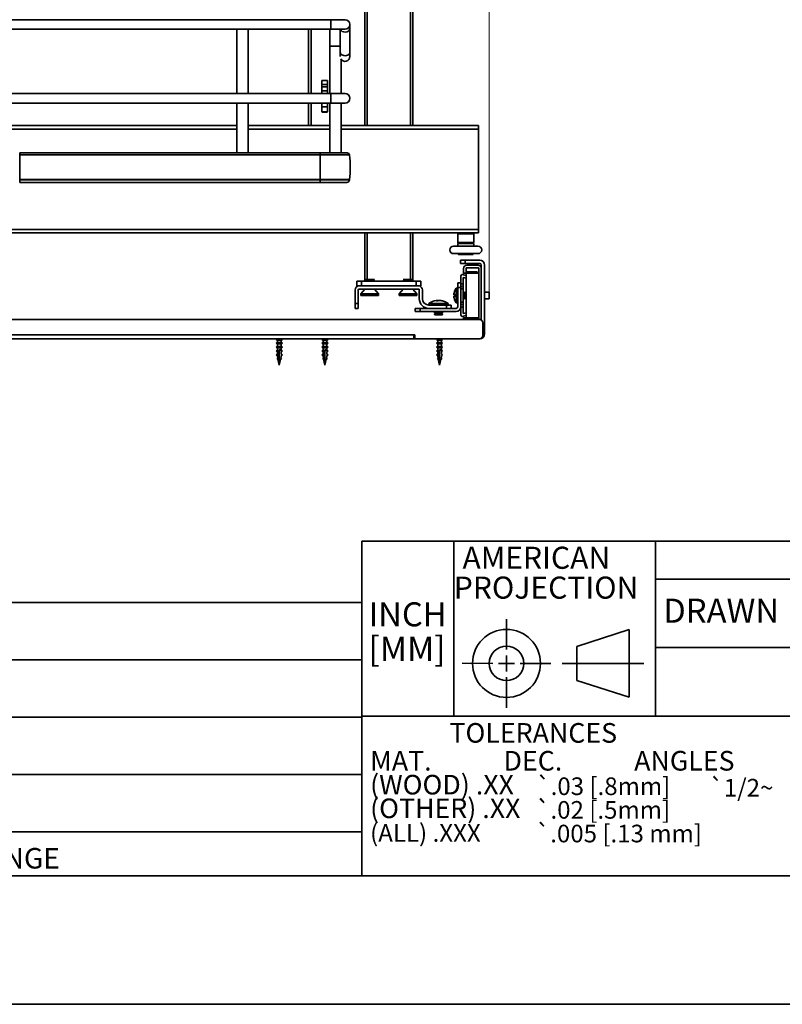
# Model space of a CAD drawing. Units: millimetres. Extents: x 143 to 2870, y 100 to 1865.
# Drawn here: x 1786 to 2262, y 100 to 714 of the extents above; entities that cross this region are included whole.
import ezdxf

# ---------------------------------------------------------------- set-up
doc = ezdxf.new("R2010")
doc.units = ezdxf.units.MM
doc.header["$LTSCALE"] = 10
doc.linetypes.add('CENTER', pattern=[50.8, 31.75, -6.35, 6.35, -6.35])
doc.layers.get('0').update_dxf_attribs({"lineweight": 35})
for name, color, linetype, lineweight in [('DEFAULT_1', 7, 'CENTER', 35), ('可見 (ISO)', 7, 'Continuous', 35), ('標註 (ISO)', 7, 'Continuous', 9), ('窄部可見 (ISO)', 7, 'Continuous', 35)]:
    doc.layers.add(name, color=color, linetype=linetype, lineweight=lineweight)
doc.styles.get("Standard").update_dxf_attribs({"font": 'arial.ttf'})
doc.styles.add('TEXTSTYLE_4_26', font='arial.ttf')
doc.styles.add('TEXTSTYLE_8_38', font='arial.ttf')
doc.styles.add('文字型式140', font='tahoma.ttf')
doc.styles.add('文字型式141', font='tahoma.ttf')
doc.styles.add('文字型式143', font='txt')
doc.styles.add('文字型式145', font='tahoma.ttf')
doc.styles.add('文字型式151', font='tahoma.ttf')
doc.styles.add('註記文字 (ISO)', font='arial.ttf')
doc.dimstyles.new('預設 (ISO)', dxfattribs={"dimscale": 10, "dimtxt": 2, "dimasz": 2, "dimexe": 3.175, "dimexo": 0, "dimgap": 0.3, "dimtad": 1, "dimlfac": 0.03937, "dimrnd": 1e-08, "dimdsep": 46, "dimtxsty": '註記文字 (ISO)', "dimblk": 'Filled-1', "dimcen": 0.09, "dimdle": 5, "dimclrd": 256, "dimclre": 256, "dimclrt": 256, "dimazin": 0, "dimtfac": 1, "dimtmove": 0, "dimatfit": 3, "dimfxl": 0, "dimtolj": 1, "dimtzin": 0, "dimlwd": -1, "dimlwe": -1, "dimarcsym": 0})

# ---------------------------------------------------------------- blocks, each defined once
blk = doc.blocks.new('標題欄框 RAS')
at = {"color": 7, "linetype": 'Continuous'}
for p, q in [((202.803, 47.382), (202.803, 26.527)), ((281.791, 47.382), (202.803, 47.382)), ((208.533, 36.474), (208.533, 47.382)), ((221.119, 36.474), (221.119, 47.382)), ((245.696, 45.024), (221.119, 45.024)), ((136.629, 43.559), (202.803, 43.559)), ((202.803, 43.559), (202.803, 26.527)), ((211.824, 40.623), (211.827, 42.534)), ((216.204, 40.822), (219.481, 41.875)), ((219.481, 41.875), (219.481, 37.665)), ((216.204, 40.822), (216.204, 38.694)), ((245.696, 40.756), (221.119, 40.756)), ((136.629, 39.983), (202.803, 39.983)), ((211.823, 39.267), (211.823, 40.264)), ((210.966, 39.767), (209.054, 39.77)), ((211.324, 39.766), (212.321, 39.766)), ((212.68, 39.764), (214.591, 39.762)), ((211.821, 38.909), (211.819, 36.997)), ((216.204, 38.694), (219.481, 37.665)), ((136.629, 36.407), (202.803, 36.407)), ((281.791, 36.474), (202.803, 36.474)), ((136.629, 32.831), (202.803, 32.831)), ((136.629, 29.255), (202.803, 29.255)), ((281.791, 26.527), (25.116, 26.527)), ((136.629, 26.527), (202.803, 26.527)), ((17.095, 18.506), (289.812, 18.506))]:
    blk.add_line(p, q, dxfattribs=at)
for radius in [2.121, 1.076]:
    blk.add_circle((211.823, 39.766), radius, dxfattribs=at)
at = {"layer": 'DEFAULT_1', "color": 7, "linetype": 'CENTER', "ltscale": 0.039322}
blk.add_line((215.305, 39.765), (220.391, 39.765), dxfattribs=at)
at = {"color": 7}
for s, height, style, p in [('AMERICAN', 1.377, '文字型式151', (209.078, 45.665)), ('PROJECTION', 1.377, '文字型式151', (208.533, 43.803)), ('INCH', 1.5, 'TEXTSTYLE_4_26', (203.219, 42.077)), ('DRAWN', 1.5, 'TEXTSTYLE_4_26', (221.599, 42.302)), ('[MM]', 1.53, '文字型式145', (203.219, 39.907)), ('             TOLERANCES', 1.224, '文字型式143', (203.402, 34.82)), ('MAT.            DEC.            ANGLES', 1.224, '文字型式141', (203.314, 33.082)), ('(WOOD) .XX  ', 1.224, '文字型式141', (203.314, 31.591)), ('(OTHER) .XX  ', 1.224, '文字型式141', (203.314, 30.116)), ('(ALL) .XXX  ', 1.1016, '文字型式140', (203.314, 28.641))]:
    blk.add_text(s, height=height, dxfattribs=dict(at, style=style)).set_placement(p)
at = {"color": 7, "char_height": 1.1016, "attachment_point": 7, "style": 'TEXTSTYLE_8_38'}
for s, insert in [('\\fAIGDT|b0|i0;\\H1.1016;`\\fTahoma|b0|i0;\\H1.1016;.03 [.8mm]    ', (213.669, 31.555)), ('\\fAIGDT|b0|i0;\\H1.1016;`\\fTahoma|b0|i0;\\H1.1016;1/2\\fAIGDT|b0|i0;\\H1.1016;~', (224.473, 31.463)), ('\\fAIGDT|b0|i0;\\H1.1016;`\\fTahoma|b0|i0;\\H1.1016;.02 [.5mm]', (213.659, 30.081)), ('\\fAIGDT|b0|i0;\\H1.1016;`\\fTahoma|b0|i0;\\H1.1016;.005 [.13 mm]', (213.644, 28.606))]:
    blk.add_mtext(s, dxfattribs=dict(at, insert=insert))
at = {"color": 7, "insert": (137.84, 27.614), "char_height": 1.28338, "attachment_point": 4, "line_spacing_factor": 3.37312}
blk.add_mtext('\\fArial|b0|i0;\\H1.2834;REV.         DATE           BY                  DESCRIPTION OF CHANGE', dxfattribs=at)
blk = doc.blocks.new('Filled-1')
at = {"color": 0}
for p, q in [((0, 0), (-1, 0.25)), ((-1, 0.25), (-1, -0.25)), ((-1, 0), (0, 0)), ((-1, -0.25), (0, 0))]:
    blk.add_line(p, q, dxfattribs=at)
at = {"color": 0, "flags": 128}
blk.add_lwpolyline([(-1, -0.25), (0, 0), (-1, 0.25), (-1, -0.25)], dxfattribs=at)
at = {"color": 0}
blk.add_solid([(-1, -0.25), (0, 0), (-1, 0.25), (-1, -0.25)], dxfattribs=at)
blk = doc.blocks.new('*D9')
at = {"layer": 'Defpoints', "color": 0, "transparency": 16777216}
for p in [(1561.18, 1137.15), (1561.18, 1047.01), (2079.38, 544.01)]:
    blk.add_point(p, dxfattribs=at)
at = {"layer": '標註 (ISO)', "transparency": 16777216}
for p, q in [((1561.18, 1047.01), (1561.18, 1168.9)), ((2079.38, 544.01), (2079.38, 1168.9)), ((2059.38, 1137.15), (1581.18, 1137.15))]:
    blk.add_line(p, q, dxfattribs=at)
at = {"layer": '標註 (ISO)', "transparency": 16777216, "xscale": 20, "yscale": 20, "zscale": 20, "rotation": 180}
blk.add_blockref('Filled-1', (1561.18, 1137.15), dxfattribs=at)
at = {"layer": '標註 (ISO)', "transparency": 16777216, "xscale": 20, "yscale": 20, "zscale": 20}
blk.add_blockref('Filled-1', (2079.38, 1137.15), dxfattribs=at)
at = {"layer": '標註 (ISO)', "transparency": 16777216, "insert": (1747.8, 1165.79), "char_height": 20, "attachment_point": 1, "style": '註記文字 (ISO)'}
blk.add_mtext('\\A1;20.4 [518.2]', dxfattribs=at)

msp = doc.modelspace()

# ---------------------------------------------------------------- linework, layer by layer
at = {"layer": '可見 (ISO)'}
for p, q in [((2001.675, 973.011), (2001.675, 648.011)), ((2031.675, 973.011), (2031.675, 648.011)), ((1582.425, 714.011), (1980.425, 714.011)), ((1989.425, 714.011), (1980.425, 714.011)), ((1582.425, 708.011), (1980.425, 708.011)), ((1921.925, 708.011), (1921.925, 668.011)), ((1928.925, 708.011), (1928.925, 668.011)), ((1966.675, 708.011), (1966.675, 668.011)), ((1979.925, 707.011), (1979.925, 697.511)), ((1980.425, 708.011), (1989.425, 708.011)), ((1986.425, 708.011), (1986.425, 693.649)), ((1992.425, 708.375), (1992.425, 711.011)), ((1992.425, 708.375), (1992.425, 693.649)), ((1979.925, 697.511), (1979.925, 668.011)), ((1986.425, 693.649), (1986.425, 691.045)), ((1986.925, 689.355), (1986.925, 668.011)), ((1992.425, 691.013), (1992.425, 693.649)), ((1974.925, 676.011), (1974.925, 673.511)), ((1978.425, 676.011), (1974.925, 676.011)), ((1978.425, 673.511), (1978.425, 676.011)), ((1974.925, 672.188), (1974.925, 673.511)), ((1974.925, 672.188), (1974.925, 669.566)), ((1974.925, 668.011), (1974.925, 669.566)), ((1978.425, 673.511), (1978.425, 672.188)), ((1978.425, 669.566), (1978.425, 672.188)), ((1978.425, 669.566), (1978.425, 668.011)), ((1980.425, 668.011), (1582.425, 668.011)), ((1989.425, 668.011), (1980.425, 668.011)), ((1980.425, 662.011), (1582.425, 662.011)), ((1921.925, 662.011), (1921.925, 630.929)), ((1928.925, 662.011), (1928.925, 630.929)), ((1966.675, 662.011), (1966.675, 648.011)), ((1974.875, 656.636), (1974.875, 661.386)), ((1974.925, 659.638), (1974.925, 662.011)), ((1974.925, 659.638), (1974.925, 656.511)), ((1978.425, 662.011), (1978.425, 659.638)), ((1978.425, 656.511), (1978.425, 659.638)), ((1978.475, 661.386), (1978.475, 656.636)), ((1979.925, 662.011), (1979.925, 630.929)), ((1980.425, 662.011), (1989.425, 662.011)), ((1986.925, 662.011), (1986.925, 630.929)), ((1978.425, 656.511), (1974.925, 656.511)), ((1978.275, 656.436), (1975.075, 656.436)), ((1921.925, 648.011), (1652.675, 648.011)), ((1966.675, 648.011), (1928.925, 648.011)), ((1966.675, 648.011), (1968.175, 648.011)), ((1979.925, 648.011), (1968.175, 648.011)), ((2072.675, 648.011), (1986.925, 648.011)), ((2072.675, 648.011), (2072.675, 645.811)), ((2072.675, 645.811), (2072.675, 583.211)), ((1786.425, 630.929), (1786.425, 629.649)), ((1786.425, 630.929), (1973.925, 630.929)), ((1786.425, 614.349), (1786.425, 629.649)), ((1973.925, 629.649), (1786.425, 629.649)), ((1990.675, 630.929), (1973.925, 630.929)), ((1992.159, 629.649), (1973.925, 629.649)), ((1973.925, 614.349), (1786.425, 614.349)), ((1786.425, 614.349), (1786.425, 614.219)), ((1786.425, 614.219), (1786.425, 612.519)), ((1992.159, 614.349), (1973.925, 614.349)), ((1992.159, 614.349), (1992.159, 614.219)), ((1973.925, 612.519), (1786.425, 612.519)), ((1973.925, 612.519), (1990.459, 612.519)), ((1613.675, 581.011), (2072.675, 581.011)), ((2001.675, 581.011), (2001.675, 551.011)), ((2031.675, 581.011), (2031.675, 551.011)), ((2060.175, 581.011), (2059.675, 580.511)), ((2069.675, 580.511), (2059.675, 580.511)), ((2059.675, 575.011), (2059.675, 580.511)), ((2069.175, 581.011), (2069.675, 580.511)), ((2069.675, 575.011), (2069.675, 580.511)), ((2072.675, 581.011), (2072.675, 583.211)), ((2057.025, 572.811), (2072.325, 572.811)), ((2059.675, 575.011), (2069.675, 575.011)), ((2060.175, 574.511), (2059.675, 575.011)), ((2059.675, 574.511), (2069.675, 574.511)), ((2059.675, 574.511), (2059.675, 572.811)), ((2069.175, 574.511), (2069.675, 575.011)), ((2069.675, 574.511), (2069.675, 572.811)), ((2057.025, 568.111), (2072.325, 568.111)), ((2060.175, 567.611), (2060.175, 568.111)), ((2069.075, 567.511), (2060.275, 567.511)), ((2069.175, 567.611), (2069.175, 568.111)), ((2061.375, 564.011), (2064.375, 564.011)), ((2061.375, 564.011), (2061.375, 562.011)), ((2064.375, 562.011), (2061.375, 562.011)), ((2063.375, 558.861), (2063.375, 555.861)), ((2073.375, 564.011), (2064.375, 564.011)), ((2064.375, 562.011), (2073.375, 562.011)), ((2064.875, 555.861), (2064.875, 558.861)), ((2072.375, 560.861), (2065.375, 560.861)), ((2065.375, 559.361), (2072.375, 559.361)), ((2072.875, 558.861), (2072.875, 555.811)), ((2074.375, 561.011), (2074.375, 526.743)), ((2076.375, 518.011), (2076.375, 561.011)), ((2061.675, 554.161), (2061.675, 549.265)), ((2063.175, 549.265), (2063.175, 553.236)), ((2063.375, 555.861), (2064.875, 555.861)), ((2064.875, 528.211), (2064.875, 555.811)), ((2072.87, 556.011), (2064.88, 556.011)), ((2065.325, 556.736), (2065.325, 556.011)), ((2071.325, 556.736), (2065.325, 556.736)), ((2072.875, 555.811), (2072.875, 528.211)), ((1996.675, 551.011), (1999.675, 551.011)), ((1996.675, 551.011), (1996.675, 548.011)), ((1998.175, 548.011), (1996.675, 548.011)), ((2035.175, 548.011), (1998.175, 548.011)), ((1999.675, 551.011), (1999.675, 548.011)), ((2033.675, 551.011), (1999.675, 551.011)), ((2001.717, 552.011), (2001.675, 551.987)), ((2001.675, 551.987), (2007.675, 551.987)), ((2002.125, 551.727), (2001.675, 551.987)), ((2002.125, 551.727), (2001.675, 551.467)), ((2001.675, 551.467), (2007.675, 551.467)), ((2002.125, 551.207), (2001.675, 551.467)), ((2007.633, 552.011), (2001.717, 552.011)), ((2002.125, 551.207), (2001.785, 551.011)), ((2002.125, 551.727), (2007.225, 551.727)), ((2002.125, 551.207), (2007.225, 551.207)), ((2007.225, 551.727), (2007.675, 551.987)), ((2007.225, 551.727), (2007.675, 551.467)), ((2007.225, 551.207), (2007.675, 551.467)), ((2007.225, 551.207), (2007.565, 551.011)), ((2007.633, 552.011), (2007.675, 551.987)), ((2025.717, 552.011), (2025.675, 551.987)), ((2025.675, 551.987), (2031.675, 551.987)), ((2026.125, 551.727), (2025.675, 551.987)), ((2026.125, 551.727), (2025.675, 551.467)), ((2025.675, 551.467), (2031.675, 551.467)), ((2026.125, 551.207), (2025.675, 551.467)), ((2031.633, 552.011), (2025.717, 552.011)), ((2026.125, 551.207), (2025.785, 551.011)), ((2026.125, 551.727), (2031.225, 551.727)), ((2026.125, 551.207), (2031.225, 551.207)), ((2031.225, 551.727), (2031.675, 551.987)), ((2031.225, 551.727), (2031.675, 551.467)), ((2031.225, 551.207), (2031.675, 551.467)), ((2031.225, 551.207), (2031.565, 551.011)), ((2031.633, 552.011), (2031.675, 551.987)), ((2033.675, 551.011), (2036.675, 551.011)), ((2033.675, 551.011), (2033.675, 548.011)), ((2036.675, 548.011), (2035.175, 548.011)), ((2036.675, 551.011), (2036.675, 548.011)), ((2058.675, 537.511), (2058.675, 546.511)), ((2058.675, 546.511), (2059.675, 546.511)), ((2059.675, 547.011), (2059.675, 550.011)), ((2061.675, 550.011), (2059.675, 550.011)), ((2059.675, 547.011), (2059.675, 535.011)), ((2061.675, 548.993), (2061.675, 549.265)), ((2061.675, 549.265), (2063.175, 549.265)), ((2061.675, 548.993), (2061.675, 547.011)), ((2061.675, 535.011), (2061.675, 547.011)), ((2063.175, 549.265), (2063.175, 547.716)), ((2063.175, 547.716), (2063.175, 546.261)), ((1995.675, 545.511), (1995.675, 537.011)), ((1997.675, 537.011), (1997.675, 545.511)), ((1998.175, 546.011), (2035.175, 546.011)), ((2001.675, 546.011), (1999.175, 543.011)), ((1999.175, 543.011), (2010.175, 543.011)), ((1999.175, 543.011), (1999.175, 542.011)), ((1999.175, 542.011), (2010.175, 542.011)), ((2007.675, 546.011), (2010.175, 543.011)), ((2010.175, 543.011), (2010.175, 542.011)), ((2025.675, 546.011), (2023.175, 543.011)), ((2023.175, 543.011), (2034.175, 543.011)), ((2023.175, 543.011), (2023.175, 542.011)), ((2023.175, 542.011), (2034.175, 542.011)), ((2031.675, 546.011), (2034.175, 543.011)), ((2034.175, 543.011), (2034.175, 542.011)), ((2035.675, 545.511), (2035.675, 540.011)), ((2037.675, 540.011), (2037.675, 545.511)), ((2058.35, 542.511), (2057.208, 542.511)), ((2057.208, 541.511), (2058.35, 541.511)), ((2057.399, 543.761), (2057.382, 543.761)), ((2061.675, 546.261), (2061.675, 537.761)), ((2063.175, 546.261), (2061.675, 546.261)), ((2063.175, 537.761), (2063.175, 546.261)), ((2063.175, 544.011), (2063.191, 544.011)), ((2063.191, 540.011), (2063.191, 544.011)), ((2063.575, 543.795), (2063.191, 544.011)), ((2063.575, 543.795), (2063.959, 544.011)), ((2063.575, 540.228), (2063.575, 543.795)), ((2063.959, 540.011), (2063.959, 544.011)), ((2063.959, 544.011), (2063.991, 544.011)), ((2063.991, 540.011), (2063.991, 544.011)), ((2064.375, 543.795), (2063.991, 544.011)), ((2064.375, 543.795), (2064.759, 544.011)), ((2064.375, 540.228), (2064.375, 543.795)), ((2064.759, 540.011), (2064.759, 544.011)), ((2064.759, 544.011), (2064.791, 544.011)), ((2064.791, 540.011), (2064.791, 544.011)), ((2064.875, 543.964), (2064.791, 544.011)), ((2076.375, 544.011), (2079.375, 544.011)), ((2079.375, 544.011), (2079.375, 540.011)), ((1995.675, 534.011), (1995.675, 537.011)), ((1997.675, 537.011), (1997.675, 534.011)), ((2041.675, 537.011), (2053.244, 537.011)), ((2041.675, 537.011), (2041.675, 536.011)), ((2052.675, 536.011), (2041.675, 536.011)), ((2046.977, 538.984), (2046.977, 538.986)), ((2047.025, 538.986), (2047.025, 538.753)), ((2047.135, 538.982), (2047.135, 538.986)), ((2047.397, 538.798), (2047.397, 538.986)), ((2047.785, 538.986), (2047.785, 538.961)), ((2048.132, 538.986), (2048.132, 538.975)), ((2048.215, 538.968), (2048.215, 538.986)), ((2048.325, 538.986), (2048.325, 538.958)), ((2048.373, 538.984), (2048.373, 538.986)), ((2052.675, 536.011), (2055.675, 536.011)), ((2053.244, 537.011), (2053.675, 537.011)), ((2053.675, 537.011), (2053.675, 536.011)), ((2055.675, 534.011), (2055.675, 536.011)), ((2057.382, 540.261), (2057.399, 540.261)), ((2058.675, 537.511), (2059.675, 537.511)), ((2061.675, 537.761), (2063.175, 537.761)), ((2061.675, 534.757), (2061.675, 535.011)), ((2061.675, 534.757), (2061.675, 529.861)), ((2063.175, 534.757), (2061.675, 534.757)), ((2063.175, 540.011), (2063.191, 540.011)), ((2063.175, 537.761), (2063.175, 536.307)), ((2063.175, 536.307), (2063.175, 534.757)), ((2063.175, 530.787), (2063.175, 534.757)), ((2063.575, 540.228), (2063.191, 540.011)), ((2063.575, 540.228), (2063.959, 540.011)), ((2063.959, 540.011), (2063.991, 540.011)), ((2064.375, 540.228), (2063.991, 540.011)), ((2064.375, 540.228), (2064.759, 540.011)), ((2064.759, 540.011), (2064.791, 540.011)), ((2064.875, 540.059), (2064.791, 540.011)), ((2076.375, 540.011), (2079.375, 540.011)), ((1995.675, 534.011), (1997.675, 534.011)), ((2033.175, 534.011), (2036.175, 534.011)), ((2033.175, 534.011), (2033.175, 532.011)), ((2036.175, 532.011), (2033.175, 532.011)), ((2058.675, 534.011), (2036.175, 534.011)), ((2036.175, 532.011), (2058.675, 532.011)), ((2041.675, 534.011), (2052.675, 534.011)), ((2045.446, 532.011), (2045.175, 531.531)), ((2045.175, 531.531), (2049.995, 531.531)), ((2045.175, 531.531), (2045.175, 531.491)), ((2045.175, 531.491), (2049.995, 531.491)), ((2045.446, 531.011), (2045.175, 531.491)), ((2045.446, 531.011), (2045.175, 530.531)), ((2045.175, 530.531), (2049.995, 530.531)), ((2045.175, 530.531), (2045.175, 530.491)), ((2045.175, 530.491), (2049.995, 530.491)), ((2045.446, 530.011), (2045.175, 530.491)), ((2045.446, 531.011), (2049.744, 531.011)), ((2045.446, 530.011), (2049.744, 530.011)), ((2049.744, 531.011), (2049.904, 531.011)), ((2049.744, 530.011), (2049.904, 530.011)), ((2049.904, 532.011), (2050.175, 531.531)), ((2049.904, 531.011), (2050.175, 531.491)), ((2049.904, 531.011), (2050.175, 530.531)), ((2049.904, 530.011), (2050.175, 530.491)), ((2049.995, 531.531), (2050.175, 531.531)), ((2049.995, 531.491), (2050.175, 531.491)), ((2049.995, 530.531), (2050.175, 530.531)), ((2049.995, 530.491), (2050.175, 530.491)), ((2050.175, 531.531), (2050.175, 531.491)), ((2050.175, 530.531), (2050.175, 530.491)), ((2063.375, 528.161), (2063.375, 527.011)), ((2064.875, 528.161), (2063.375, 528.161)), ((2064.875, 527.011), (2064.875, 528.161)), ((2072.875, 528.211), (2072.875, 527.011)), ((2073.375, 527.011), (1624.375, 527.011)), ((2064.88, 528.011), (2072.87, 528.011)), ((2065.325, 528.011), (2065.325, 527.011)), ((2072.325, 527.786), (2072.325, 528.011)), ((2075.375, 525.011), (2075.375, 517.011)), ((2032.375, 517.511), (2032.875, 517.511)), ((2032.375, 515.011), (2032.375, 517.511)), ((2032.375, 517.011), (2032.875, 517.011)), ((2032.875, 517.511), (2032.875, 515.011)), ((2032.375, 515.011), (1665.375, 515.011)), ((1947.175, 515.011), (1946.475, 514.611)), ((1946.475, 514.611), (1950.275, 514.611)), ((1947.175, 514.211), (1946.475, 514.611)), ((1947.175, 512.611), (1946.475, 512.211)), ((1946.475, 512.211), (1950.275, 512.211)), ((1947.175, 511.811), (1946.475, 512.211)), ((1947.175, 510.211), (1946.475, 509.811)), ((1946.475, 509.811), (1950.275, 509.811)), ((1947.175, 509.411), (1946.475, 509.811)), ((1947.175, 514.211), (1947.175, 512.611)), ((1947.175, 514.211), (1949.575, 514.211)), ((1949.575, 512.611), (1947.175, 512.611)), ((1947.175, 511.811), (1949.575, 511.811)), ((1947.175, 511.811), (1947.175, 510.211)), ((1949.575, 510.211), (1947.175, 510.211)), ((1949.575, 515.011), (1950.275, 514.611)), ((1949.575, 514.211), (1950.275, 514.611)), ((1949.575, 514.211), (1949.575, 512.611)), ((1949.575, 512.611), (1950.275, 512.211)), ((1949.575, 511.811), (1950.275, 512.211)), ((1949.575, 511.811), (1949.575, 510.211)), ((1949.575, 510.211), (1950.275, 509.811)), ((1949.575, 509.411), (1950.275, 509.811)), ((1975.675, 515.011), (1974.975, 514.611)), ((1974.975, 514.611), (1978.775, 514.611)), ((1975.675, 514.211), (1974.975, 514.611)), ((1975.675, 512.611), (1974.975, 512.211)), ((1974.975, 512.211), (1978.775, 512.211)), ((1975.675, 511.811), (1974.975, 512.211)), ((1975.675, 510.211), (1974.975, 509.811)), ((1974.975, 509.811), (1978.775, 509.811)), ((1975.675, 509.411), (1974.975, 509.811)), ((1975.675, 514.211), (1975.675, 512.611)), ((1975.675, 514.211), (1978.075, 514.211)), ((1978.075, 512.611), (1975.675, 512.611)), ((1975.675, 511.811), (1978.075, 511.811)), ((1975.675, 511.811), (1975.675, 510.211)), ((1978.075, 510.211), (1975.675, 510.211)), ((1978.075, 515.011), (1978.775, 514.611)), ((1978.075, 514.211), (1978.775, 514.611)), ((1978.075, 514.211), (1978.075, 512.611)), ((1978.075, 512.611), (1978.775, 512.211)), ((1978.075, 511.811), (1978.775, 512.211)), ((1978.075, 511.811), (1978.075, 510.211)), ((1978.075, 510.211), (1978.775, 509.811)), ((1978.075, 509.411), (1978.775, 509.811)), ((2032.875, 515.011), (2032.375, 515.011)), ((2073.375, 515.011), (2032.875, 515.011)), ((2047.175, 515.011), (2046.475, 514.611)), ((2046.475, 514.611), (2050.275, 514.611)), ((2047.175, 514.211), (2046.475, 514.611)), ((2047.175, 512.611), (2046.475, 512.211)), ((2046.475, 512.211), (2050.275, 512.211)), ((2047.175, 511.811), (2046.475, 512.211)), ((2047.175, 510.211), (2046.475, 509.811)), ((2046.475, 509.811), (2050.275, 509.811)), ((2047.175, 509.411), (2046.475, 509.811)), ((2047.175, 514.211), (2047.175, 512.611)), ((2047.175, 514.211), (2049.575, 514.211)), ((2049.575, 512.611), (2047.175, 512.611)), ((2047.175, 511.811), (2049.575, 511.811)), ((2047.175, 511.811), (2047.175, 510.211)), ((2049.575, 510.211), (2047.175, 510.211)), ((2049.575, 515.011), (2050.275, 514.611)), ((2049.575, 514.211), (2050.275, 514.611)), ((2049.575, 514.211), (2049.575, 512.611)), ((2049.575, 512.611), (2050.275, 512.211)), ((2049.575, 511.811), (2050.275, 512.211)), ((2049.575, 511.811), (2049.575, 510.211)), ((2049.575, 510.211), (2050.275, 509.811)), ((2049.575, 509.411), (2050.275, 509.811)), ((1947.175, 507.811), (1946.475, 507.411)), ((1946.475, 507.411), (1948.375, 507.411)), ((1947.175, 507.011), (1946.475, 507.411)), ((1947.175, 505.411), (1946.475, 505.011)), ((1946.475, 505.011), (1948.375, 505.011)), ((1947.175, 504.611), (1946.475, 505.011)), ((1947.175, 509.411), (1949.575, 509.411)), ((1947.175, 509.411), (1947.175, 507.811)), ((1948.375, 507.811), (1947.175, 507.811)), ((1947.175, 507.011), (1948.375, 507.011)), ((1947.175, 507.011), (1947.175, 505.411)), ((1948.375, 505.411), (1947.175, 505.411)), ((1947.175, 504.611), (1948.375, 504.611)), ((1947.175, 504.611), (1947.175, 504.011)), ((1947.175, 504.011), (1948.375, 504.011)), ((1947.375, 503.11), (1947.175, 504.011)), ((1949.575, 508.227), (1948.375, 508.227)), ((1949.575, 508.227), (1948.375, 507.611)), ((1948.375, 507.811), (1948.375, 508.227)), ((1948.375, 507.411), (1948.375, 507.811)), ((1948.375, 507.011), (1948.375, 507.411)), ((1948.375, 505.411), (1948.375, 507.011)), ((1948.375, 505.011), (1948.375, 505.411)), ((1948.375, 504.611), (1948.375, 505.011)), ((1948.375, 504.011), (1948.375, 504.611)), ((1948.375, 503.11), (1948.375, 504.011)), ((1949.575, 504.011), (1949.375, 503.11)), ((1949.575, 509.411), (1949.575, 508.227)), ((1949.575, 508.227), (1949.575, 507.811)), ((1949.575, 507.811), (1950.275, 507.411)), ((1950.275, 507.411), (1949.575, 507.011)), ((1949.575, 507.011), (1949.575, 505.411)), ((1949.575, 505.411), (1950.275, 505.011)), ((1950.275, 505.011), (1949.575, 504.611)), ((1949.575, 504.611), (1949.575, 504.011)), ((1975.675, 507.811), (1974.975, 507.411)), ((1974.975, 507.411), (1976.875, 507.411)), ((1975.675, 507.011), (1974.975, 507.411)), ((1975.675, 505.411), (1974.975, 505.011)), ((1974.975, 505.011), (1976.875, 505.011)), ((1975.675, 504.611), (1974.975, 505.011)), ((1975.675, 509.411), (1978.075, 509.411)), ((1975.675, 509.411), (1975.675, 507.811)), ((1976.875, 507.811), (1975.675, 507.811)), ((1975.675, 507.011), (1976.875, 507.011)), ((1975.675, 507.011), (1975.675, 505.411)), ((1976.875, 505.411), (1975.675, 505.411)), ((1975.675, 504.611), (1976.875, 504.611)), ((1975.675, 504.611), (1975.675, 504.011)), ((1975.675, 504.011), (1976.875, 504.011)), ((1975.875, 503.11), (1975.675, 504.011)), ((1978.075, 508.227), (1976.875, 508.227)), ((1978.075, 508.227), (1976.875, 507.611)), ((1976.875, 507.811), (1976.875, 508.227)), ((1976.875, 507.411), (1976.875, 507.811)), ((1976.875, 507.011), (1976.875, 507.411)), ((1976.875, 505.411), (1976.875, 507.011)), ((1976.875, 505.011), (1976.875, 505.411)), ((1976.875, 504.611), (1976.875, 505.011)), ((1976.875, 504.011), (1976.875, 504.611)), ((1976.875, 503.11), (1976.875, 504.011)), ((1978.075, 504.011), (1977.875, 503.11)), ((1978.075, 509.411), (1978.075, 508.227)), ((1978.075, 508.227), (1978.075, 507.811)), ((1978.075, 507.811), (1978.775, 507.411)), ((1978.775, 507.411), (1978.075, 507.011)), ((1978.075, 507.011), (1978.075, 505.411)), ((1978.075, 505.411), (1978.775, 505.011)), ((1978.775, 505.011), (1978.075, 504.611)), ((1978.075, 504.611), (1978.075, 504.011)), ((2047.175, 507.811), (2046.475, 507.411)), ((2046.475, 507.411), (2048.375, 507.411)), ((2047.175, 507.011), (2046.475, 507.411)), ((2047.175, 505.411), (2046.475, 505.011)), ((2046.475, 505.011), (2048.375, 505.011)), ((2047.175, 504.611), (2046.475, 505.011)), ((2047.175, 509.411), (2049.575, 509.411)), ((2047.175, 509.411), (2047.175, 507.811)), ((2048.375, 507.811), (2047.175, 507.811)), ((2047.175, 507.011), (2048.375, 507.011)), ((2047.175, 507.011), (2047.175, 505.411)), ((2048.375, 505.411), (2047.175, 505.411)), ((2047.175, 504.611), (2048.375, 504.611)), ((2047.175, 504.611), (2047.175, 504.011)), ((2047.175, 504.011), (2048.375, 504.011)), ((2047.375, 503.11), (2047.175, 504.011)), ((2049.575, 508.227), (2048.375, 508.227)), ((2049.575, 508.227), (2048.375, 507.611)), ((2048.375, 507.811), (2048.375, 508.227)), ((2048.375, 507.411), (2048.375, 507.811)), ((2048.375, 507.011), (2048.375, 507.411)), ((2048.375, 505.411), (2048.375, 507.011)), ((2048.375, 505.011), (2048.375, 505.411)), ((2048.375, 504.611), (2048.375, 505.011)), ((2048.375, 504.011), (2048.375, 504.611)), ((2048.375, 503.11), (2048.375, 504.011)), ((2049.575, 504.011), (2049.375, 503.11)), ((2049.575, 509.411), (2049.575, 508.227)), ((2049.575, 508.227), (2049.575, 507.811)), ((2049.575, 507.811), (2050.275, 507.411)), ((2050.275, 507.411), (2049.575, 507.011)), ((2049.575, 507.011), (2049.575, 505.411)), ((2049.575, 505.411), (2050.275, 505.011)), ((2050.275, 505.011), (2049.575, 504.611)), ((2049.575, 504.611), (2049.575, 504.011)), ((1947.375, 503.11), (1946.974, 502.611)), ((1946.974, 502.611), (1948.375, 502.611)), ((1947.549, 502.329), (1946.974, 502.611)), ((1948.375, 503.11), (1947.375, 503.11)), ((1948.375, 498.611), (1947.549, 502.329)), ((1947.549, 502.329), (1948.375, 502.329)), ((1948.375, 502.611), (1948.375, 503.11)), ((1948.375, 502.329), (1948.375, 502.611)), ((1949.201, 502.329), (1948.375, 498.611)), ((1948.375, 498.611), (1948.375, 502.329)), ((1949.776, 502.611), (1949.201, 502.329)), ((1949.375, 503.11), (1949.776, 502.611)), ((1975.875, 503.11), (1975.474, 502.611)), ((1975.474, 502.611), (1976.875, 502.611)), ((1976.049, 502.329), (1975.474, 502.611)), ((1976.875, 503.11), (1975.875, 503.11)), ((1976.875, 498.611), (1976.049, 502.329)), ((1976.049, 502.329), (1976.875, 502.329)), ((1976.875, 502.611), (1976.875, 503.11)), ((1976.875, 502.329), (1976.875, 502.611)), ((1977.701, 502.329), (1976.875, 498.611)), ((1976.875, 498.611), (1976.875, 502.329)), ((1978.276, 502.611), (1977.701, 502.329)), ((1977.875, 503.11), (1978.276, 502.611)), ((2047.375, 503.11), (2046.974, 502.611)), ((2046.974, 502.611), (2048.375, 502.611)), ((2047.549, 502.329), (2046.974, 502.611)), ((2048.375, 503.11), (2047.375, 503.11)), ((2048.375, 498.611), (2047.549, 502.329)), ((2047.549, 502.329), (2048.375, 502.329)), ((2048.375, 502.611), (2048.375, 503.11)), ((2048.375, 502.329), (2048.375, 502.611)), ((2049.201, 502.329), (2048.375, 498.611)), ((2048.375, 498.611), (2048.375, 502.329)), ((2049.776, 502.611), (2049.201, 502.329)), ((2049.375, 503.11), (2049.776, 502.611))]:
    msp.add_line(p, q, dxfattribs=at)
for centre, radius, start, end in [((1989.425, 711.011), 3, 270, 90), ((1983.425, 707.011), 3.5, 163.39845, 180), ((1989.425, 691.013), 3, 207.544132, 0), ((1989.425, 665.011), 3, 270, 90), ((1975.075, 661.386), 0.2, 138.590378, 180), ((1978.275, 661.386), 0.2, 0, 41.409622), ((1975.075, 656.636), 0.2, 180, 270), ((1978.275, 656.636), 0.2, 270, 0), ((1990.675, 629.429), 1.5, 8.433804, 90), ((1929.625, 621.999), 63, 353.025443, 6.974557), ((1990.459, 614.219), 1.7, 270, 0), ((2057.025, 570.461), 2.35, 90, 270), ((2072.325, 570.461), 2.35, 270, 90), ((2060.275, 567.611), 0.1, 180, 270), ((2069.075, 567.611), 0.1, 270, 0), ((2065.375, 558.861), 2, 90, 180), ((2065.375, 558.861), 0.5, 90, 180), ((2072.375, 558.861), 2, 0, 90), ((2072.375, 558.861), 0.5, 0, 90), ((2073.375, 561.011), 3, 0, 90), ((2073.375, 561.011), 1, 0, 90), ((2062.675, 554.161), 1, 50.313292, 180), ((2066.118, 561.711), 8.972, 250.848157, 262.03383), ((2066.313, 561.088), 6.849, 244.029166, 257.882157), ((2068.575, 555.811), 3.7, 176.901421, 180), ((2071.325, 555.736), 1, 15.962014, 90), ((2069.175, 555.811), 3.7, 0, 3.098579), ((1998.175, 545.511), 2.5, 90, 180), ((2035.175, 545.511), 2.5, 0, 90), ((2064.675, 542.011), 7.5, 143.130102, 166.506601), ((1998.175, 545.511), 0.5, 90, 180), ((2035.175, 545.511), 0.5, 0, 90), ((2064.675, 542.011), 7.483, 166.475945, 176.168911), ((2064.675, 542.011), 7.483, 183.831089, 193.524055), ((2064.675, 542.011), 6.344, 175.479772, 184.520228), ((2041.675, 540.011), 6, 180, 270), ((2041.675, 540.011), 4, 180, 270), ((2047.675, 529.012), 9.999, 97.722662, 126.872743), ((2047.675, 529.012), 9.999, 94.875633, 97.722662), ((2047.675, 529.012), 9.999, 82.277338, 85.124367), ((2047.675, 529.012), 9.999, 53.127257, 82.277338), ((2064.675, 542.011), 7.5, 193.493399, 216.869898), ((2058.675, 535.011), 3, 270, 0), ((2058.675, 535.011), 1, 270, 0), ((2062.675, 529.861), 1, 180, 309.686708), ((2066.118, 522.312), 8.972, 97.96617, 109.151843), ((2066.313, 522.935), 6.849, 102.117843, 115.970834), ((2068.575, 528.211), 3.7, 180, 183.098579), ((2069.175, 528.211), 3.7, 356.901421, 0), ((2071.325, 527.786), 1, 309.194967, 0), ((2073.375, 525.011), 2, 0, 90), ((2073.375, 518.011), 3, 270, 0), ((2073.375, 517.011), 2, 270, 0)]:
    msp.add_arc(centre, radius, start, end, dxfattribs=at)
for centre, major_axis, ratio, start_param, end_param in [((2047.489, 529.012), (0, 9.987), 0.928189, 0.0500869, 0.1252114), ((2047.211, 529.012), (0, 9.987), 0.372109, 0.0500869, 0.2272476), ((2046.838, 529.012), (0, 9.743), 0.928189, 6.2318434, 6.3345272), ((2047.381, 529.012), (0, 9.987), 0.8086271, 0.0500869, 0.090662), ((2047.716, 529.012), (0, 9.987), 0.9965531, 0.0500869, 0.0695496), ((2047.634, 529.012), (0, 9.987), 0.9965531, 0.0500869, 0.0611963), ((2047.861, 529.012), (0, 9.987), 0.928189, 0.0500869, 0.0903314), ((2047.177, 529.012), (0, 9.987), 0.0829578, 6.2153654, 6.2330984), ((2048.139, 529.012), (0, 9.987), 0.372109, 0.0500869, 0.2272476), ((2047.211, 529.012), (0, 9.987), 0.372109, 6.1579739, 6.2330984), ((2047.969, 529.012), (0, 9.987), 0.8086271, 0.0500869, 0.0643479), ((2047.271, 529.012), (0, 9.987), 0.5883215, 6.1925233, 6.2330984), ((2048.079, 529.012), (0, 9.987), 0.5883215, 0.0500869, 0.0688683), ((2047.381, 529.012), (0, 9.987), 0.8086271, 6.2188374, 6.2330984), ((2047.489, 529.012), (0, 9.987), 0.928189, 6.0559377, 6.2330984), ((2048.173, 529.012), (0, 9.987), 0.0829578, 0.0500869, 0.0678199), ((2047.634, 529.012), (0, 9.987), 0.9965531, 6.2247507, 6.2330984), ((2047.716, 529.012), (0, 9.987), 0.9965531, 6.221989, 6.2330984), ((2048.173, 529.012), (0, 9.987), 0.0829578, 6.2020257, 6.2330984), ((2047.861, 529.012), (0, 9.987), 0.928189, 6.0559377, 6.2330984), ((2047.969, 529.012), (0, 9.987), 0.8086271, 6.214317, 6.2330984), ((2048.079, 529.012), (0, 9.987), 0.5883215, 6.2188374, 6.2330984), ((2049.763, 529.012), (0, 9.743), 0.372109, 6.2318434, 6.3345272)]:
    msp.add_ellipse(centre, major_axis=major_axis, ratio=ratio, start_param=start_param, end_param=end_param, dxfattribs=at)
at = {"layer": '窄部可見 (ISO)'}
for p, q in [((2003.175, 973.011), (2003.175, 648.011)), ((2030.175, 973.011), (2030.175, 648.011)), ((1980.425, 714.011), (1980.425, 708.011)), ((1968.175, 708.011), (1968.175, 668.011)), ((1979.925, 697.511), (1986.425, 697.511)), ((1978.425, 673.511), (1974.925, 673.511)), ((1978.425, 672.188), (1974.925, 672.188)), ((1974.925, 669.566), (1978.425, 669.566)), ((1980.425, 662.011), (1980.425, 668.011)), ((1968.175, 662.011), (1968.175, 648.011)), ((1978.425, 659.638), (1974.925, 659.638)), ((1640.925, 645.811), (1921.925, 645.811)), ((1928.925, 645.811), (1979.925, 645.811)), ((1986.925, 645.811), (2072.675, 645.811)), ((1973.925, 629.649), (1973.925, 630.929)), ((1973.925, 614.349), (1973.925, 629.649)), ((1786.425, 614.219), (1973.925, 614.219)), ((1973.925, 614.349), (1973.925, 614.219)), ((1992.159, 614.219), (1973.925, 614.219)), ((1973.925, 614.219), (1973.925, 612.519)), ((2072.675, 583.211), (1613.675, 583.211)), ((2003.175, 581.011), (2003.175, 552.011)), ((2030.175, 581.011), (2030.175, 552.011)), ((2060.175, 567.611), (2069.175, 567.611)), ((2064.375, 562.011), (2064.375, 564.011)), ((2059.675, 547.011), (2061.675, 547.011)), ((2061.675, 547.716), (2063.175, 547.716)), ((1997.675, 537.011), (1995.675, 537.011)), ((2052.675, 536.011), (2052.675, 534.011)), ((2053.244, 537.011), (2053.244, 536.011)), ((2061.675, 536.307), (2063.175, 536.307)), ((2036.175, 532.011), (2036.175, 534.011)), ((2049.744, 532.011), (2049.995, 531.531)), ((2049.744, 531.011), (2049.995, 531.491)), ((2049.744, 531.011), (2049.995, 530.531)), ((2049.744, 530.011), (2049.995, 530.491)), ((2049.995, 531.531), (2049.995, 531.491)), ((2049.995, 530.531), (2049.995, 530.491)), ((2032.375, 517.511), (1665.375, 517.511))]:
    msp.add_line(p, q, dxfattribs=at)
for centre, start_param in [((1989.425, 708.375), 0.172426), ((1989.425, 693.649), 0)]:
    msp.add_ellipse(centre, major_axis=(-3, 0), ratio=0.7071068, start_param=start_param, end_param=3.1415927, dxfattribs=at)

# ---------------------------------------------------------------- block references
at = {"xscale": 10, "yscale": 10, "zscale": 10}
msp.add_blockref('標題欄框 RAS', (-28.125, -85.063), dxfattribs=at)

# ---------------------------------------------------------------- dimensions: what is measured, and where the dimension line sits
at = {"layer": '標註 (ISO)'}
dim = msp.add_linear_dim(base=(1561.175, 1137.151), p1=(2079.375, 544.011), p2=(1561.175, 1047.011), angle=180, dimstyle='預設 (ISO)', override={"dimgap": 0.3, "dimdec": 2, "dimlfac": 0.03937, "dimtol": 0, "dimlim": 0, "dimtp": 0, "dimtm": 0, "dimtdec": 2, "dimtofl": 0, "dimatfit": 1}, dxfattribs=at)
dim.commit()
dim.dimension.update_dxf_attribs({"geometry": '*D9', "text_midpoint": (1820.275, 1137.151), "dimtype": 160})

doc.saveas('drawing.dxf')
